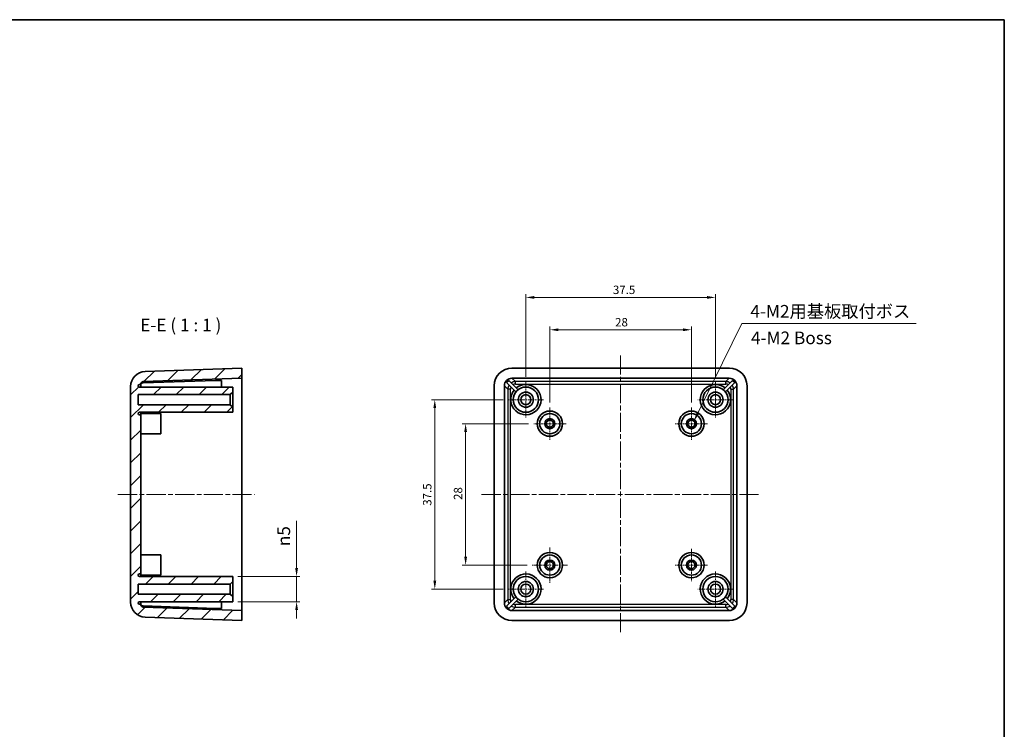
# Model space of a CAD drawing. Units: millimetres. Extents: x 10 to 1473, y 5 to 286.
# Drawn here: x 1279 to 1473, y 146 to 286 of the extents above; entities that cross this region are included whole.
import ezdxf

# ---------------------------------------------------------------- set-up
doc = ezdxf.new("R2010")
doc.units = ezdxf.units.MM
doc.header["$LTSCALE"] = 0.6666666666666666
doc.linetypes.add('CHAIN', pattern=[0.35429999999999995, 0.2362, -0.0295, 0.0591, -0.0295])
doc.layers.get('Defpoints').update_dxf_attribs({"lineweight": 25})
for name, color, linetype, lineweight in [('Border (ISO)', 7, 'Continuous', 35), ('Center Mark (ISO)', 131, 'Continuous', 18), ('Centerline (ISO)', 131, 'Continuous', 18), ('Dimension (ISO)', 7, 'Continuous', 18), ('Hatch (ISO)', 1, 'Continuous', 18), ('Symbol (ISO)', 7, 'Continuous', 18), ('Visible (ISO)', 7, 'Continuous', 35), ('Visible Narrow (ISO)', 7, 'Continuous', 25)]:
    doc.layers.add(name, color=color, linetype=linetype, lineweight=lineweight)
doc.styles.add('Note Text (TK)', font='MS PGothic.ttf')
doc.dimstyles.new('Default - Method 1b (TK)', dxfattribs={"dimscale": 0.6666666666666666, "dimtxt": 2.5, "dimasz": 2.5, "dimexe": 1, "dimexo": 1.499999999999999, "dimgap": 1, "dimtad": 1, "dimtoh": 1, "dimrnd": 1e-08, "dimdsep": 46, "dimtxsty": 'Note Text (TK)', "dimcen": 0.09, "dimdle": 5, "dimclrd": 100, "dimclre": 100, "dimclrt": 7, "dimadec": 1, "dimazin": 1, "dimtfac": 1, "dimtmove": 0, "dimatfit": 3, "dimfxl": 1, "dimtolj": 1, "dimlwd": -1, "dimlwe": -1, "dimarcsym": 0})
doc.dimstyles.new('Default - Method 1b (TK)$7', dxfattribs={"dimscale": 0.6666666666666666, "dimtxt": 2.5, "dimasz": 2.5, "dimexe": 1, "dimexo": 1.499999999999999, "dimgap": 1, "dimtad": 1, "dimtoh": 1, "dimrnd": 1e-08, "dimdsep": 46, "dimtxsty": 'Note Text (TK)', "dimcen": 0.09, "dimdle": 5, "dimclrd": 100, "dimclre": 100, "dimclrt": 7, "dimadec": 1, "dimazin": 1, "dimtfac": 1, "dimtmove": 0, "dimatfit": 3, "dimfxl": 1, "dimtolj": 1, "dimlwd": -1, "dimlwe": -1, "dimarcsym": 0})

# ---------------------------------------------------------------- blocks, each defined once
blk = doc.blocks.new('図面枠 tk図枠')
at = {"layer": 'Border (ISO)'}
for p, q in [((14.49999999999999, 289), (405.4999999999999, 289)), ((405.4999999999999, 289), (405.4999999999999, 8.000000000000007))]:
    blk.add_line(p, q, dxfattribs=at)
blk = doc.blocks.new('*D62')
at = {"layer": 'Defpoints', "color": 0}
for p in [(1320.694298328789, 176.0988584504927), (1320.694298328789, 171.0988584504927), (1333.335900476404, 171.0988584504927)]:
    blk.add_point(p, dxfattribs=at)
at = {"layer": 'Dimension (ISO)', "color": 100}
for p, q in [((1333.335900476404, 177.7655251171593), (1333.335900476404, 187.0857240500308)), ((1321.69429832879, 176.0988584504927), (1334.002567143071, 176.0988584504927)), ((1333.335900476404, 171.0988584504927), (1333.335900476404, 176.0988584504927)), ((1321.69429832879, 171.0988584504927), (1334.002567143071, 171.0988584504927)), ((1333.335900476404, 169.432191783826), (1333.335900476404, 167.7655251171593))]:
    blk.add_line(p, q, dxfattribs=at)
for points in [[(1333.058122698626, 177.7655251171593), (1333.613678254182, 177.7655251171593), (1333.335900476404, 176.0988584504927)], [(1333.058122698626, 169.432191783826), (1333.613678254182, 169.432191783826), (1333.335900476404, 171.0988584504927)]]:
    blk.add_solid(points, dxfattribs=at)
at = {"layer": 'Dimension (ISO)', "color": 7, "insert": (1330.798039000276, 182.0988584405857), "char_height": 1.666666666666666, "attachment_point": 4, "rotation": 90, "style": 'Note Text (TK)'}
blk.add_mtext('\\A1;\\fAIGDT|b0|i0;\\H2.4873;n\\fＭＳ Ｐゴシック|b0|i0;\\H2.5000;5', dxfattribs=at)
blk = doc.blocks.new('*D63')
at = {"layer": 'Defpoints', "color": 0}
for p in [(1416.187762262582, 231.345295417525), (1378.687762262582, 214.5988584504927), (1416.187762262582, 214.5988584504927)]:
    blk.add_point(p, dxfattribs=at)
at = {"layer": 'Dimension (ISO)', "color": 100}
for p, q in [((1378.687762262582, 215.5988584504927), (1378.687762262582, 232.0119620841916)), ((1416.187762262582, 215.5988584504927), (1416.187762262582, 232.0119620841916)), ((1380.354428929249, 231.345295417525), (1414.521095595915, 231.345295417525))]:
    blk.add_line(p, q, dxfattribs=at)
for points in [[(1380.354428929249, 231.6230731953027), (1380.354428929249, 231.0675176397472), (1378.687762262582, 231.345295417525)], [(1414.521095595915, 231.6230731953027), (1414.521095595915, 231.0675176397472), (1416.187762262582, 231.345295417525)]]:
    blk.add_solid(points, dxfattribs=at)
at = {"layer": 'Dimension (ISO)', "color": 7, "insert": (1395.910500522623, 232.845295417525), "char_height": 1.666666666666666, "attachment_point": 4, "style": 'Note Text (TK)'}
blk.add_mtext('\\A1;37.5', dxfattribs=at)
blk = doc.blocks.new('*D64')
at = {"layer": 'Defpoints', "color": 0}
for p in [(1375.187762262582, 211.0988584504927), (1360.672471765757, 173.5988584504927), (1375.187762262582, 173.5988584504927)]:
    blk.add_point(p, dxfattribs=at)
at = {"layer": 'Dimension (ISO)', "color": 100}
for p, q in [((1374.187762262582, 211.0988584504927), (1360.00580509909, 211.0988584504927)), ((1360.672471765757, 209.432191783826), (1360.672471765757, 175.2655251171593)), ((1374.187762262582, 173.5988584504927), (1360.00580509909, 173.5988584504927))]:
    blk.add_line(p, q, dxfattribs=at)
for points in [[(1360.394693987979, 209.432191783826), (1360.950249543535, 209.432191783826), (1360.672471765757, 211.0988584504927)], [(1360.394693987979, 175.2655251171593), (1360.950249543535, 175.2655251171593), (1360.672471765757, 173.5988584504927)]]:
    blk.add_solid(points, dxfattribs=at)
at = {"layer": 'Dimension (ISO)', "color": 7, "insert": (1359.172471765757, 190.0946272728829), "char_height": 1.666666666666666, "attachment_point": 4, "rotation": 90, "style": 'Note Text (TK)'}
blk.add_mtext('\\A1;37.5', dxfattribs=at)
blk = doc.blocks.new('*D65')
at = {"layer": 'Defpoints', "color": 0}
for p in [(1411.437762262574, 224.9365508196348), (1383.437762262574, 209.5488584504927), (1411.437762262574, 209.5488584504927)]:
    blk.add_point(p, dxfattribs=at)
at = {"layer": 'Dimension (ISO)', "color": 100}
for p, q in [((1383.437762262574, 210.5488584504927), (1383.437762262574, 225.6032174863015)), ((1385.104428929241, 224.9365508196348), (1409.771095595907, 224.9365508196348)), ((1411.437762262574, 210.5488584504927), (1411.437762262574, 225.6032174863015))]:
    blk.add_line(p, q, dxfattribs=at)
for points in [[(1385.104428929241, 225.2143285974126), (1385.104428929241, 224.658773041857), (1383.437762262574, 224.9365508196348)], [(1409.771095595907, 225.2143285974126), (1409.771095595907, 224.658773041857), (1411.437762262574, 224.9365508196348)]]:
    blk.add_solid(points, dxfattribs=at)
at = {"layer": 'Dimension (ISO)', "color": 7, "insert": (1396.344012262574, 226.4365508196348), "char_height": 1.666666666666666, "attachment_point": 4, "style": 'Note Text (TK)'}
blk.add_mtext('\\A1;28', dxfattribs=at)
blk = doc.blocks.new('*D66')
at = {"layer": 'Defpoints', "color": 0}
for p in [(1380.237762262574, 206.3488584504927), (1366.77220359584, 178.3488584504927), (1379.937762262574, 178.3488584504927)]:
    blk.add_point(p, dxfattribs=at)
at = {"layer": 'Dimension (ISO)', "color": 100}
for p, q in [((1379.237762262574, 206.3488584504927), (1366.105536929174, 206.3488584504927)), ((1366.77220359584, 204.682191783826), (1366.77220359584, 180.0155251171593)), ((1378.937762262574, 178.3488584504927), (1366.105536929174, 178.3488584504927))]:
    blk.add_line(p, q, dxfattribs=at)
for points in [[(1366.494425818063, 204.682191783826), (1367.049981373618, 204.682191783826), (1366.77220359584, 206.3488584504927)], [(1366.494425818063, 180.0155251171593), (1367.049981373618, 180.0155251171593), (1366.77220359584, 178.3488584504927)]]:
    blk.add_solid(points, dxfattribs=at)
at = {"layer": 'Dimension (ISO)', "color": 7, "insert": (1365.27220359584, 191.2551084504927), "char_height": 1.666666666666666, "attachment_point": 4, "rotation": 90, "style": 'Note Text (TK)'}
blk.add_mtext('\\A1;28', dxfattribs=at)

msp = doc.modelspace()

# ---------------------------------------------------------------- hatches: boundary and pattern name
at = {"layer": 'Hatch (ISO)'}
h = msp.add_hatch(dxfattribs=at)
h.set_pattern_fill('ANSI31', color=256, scale=25.4, style=0)
h.set_pattern_definition([(45, (1067.833333237315, -2.666666159560577), (-2.245064030267288, 2.245064030267288), [])])
edge = h.paths.add_edge_path()
edge.add_line((1320.694298328789, 209.5988584504927), (1320.19429832879, 210.0988584504927))
edge.add_line((1320.19429832879, 210.0988584504927), (1301.994298328789, 210.0988584504927))
edge.add_line((1301.99429832879, 210.0988584504927), (1301.99429832879, 212.0988584504927))
edge.add_line((1301.99429832879, 212.0988584504927), (1320.19429832879, 212.0988584504927))
edge.add_line((1320.19429832879, 212.0988584504927), (1320.694298328789, 212.5988584504927))
edge.add_line((1320.694298328789, 212.5988584504927), (1320.694298328789, 213.5988584504926))
edge.add_line((1320.694298328789, 213.5988584504927), (1302.24429832879, 213.5988584504927))
edge.add_ellipse((1302.24429832879, 213.8488584504926), major_axis=(-4.4e-15, -0.2499999999999991), ratio=1, start_angle=180, end_angle=360.0000000000005, ccw=False)
edge.add_line((1302.24429832879, 214.0988584504927), (1302.494298328789, 214.0988584504927))
edge.add_line((1302.494298328789, 214.0988584504927), (1302.494298328789, 214.1663795846565))
edge.add_ellipse((1302.99429832879, 214.1663795846565), major_axis=(-0.499999999999996, -2.2e-15), ratio=1, start_angle=271.99999999999926, end_angle=360.0000000000002, ccw=False)
edge.add_line((1302.976848580438, 214.6660749981661), (1322.49429832879, 215.347639361895))
edge.add_line((1322.49429832879, 215.347639361895), (1322.49429832879, 217.3488584504927))
edge.add_line((1322.49429832879, 217.3488584504927), (1303.389599838682, 216.6817076783103))
edge.add_ellipse((1303.49429832879, 213.683535197253), major_axis=(-0.1046984901074932, 2.998172481057279), ratio=1, start_angle=0, end_angle=88.00000000000036)
edge.add_line((1300.494298328789, 213.683535197253), (1300.494298328789, 171.0141817037323))
edge.add_ellipse((1303.49429832879, 171.0141817037323), major_axis=(-3.000000000000004, -4.4e-15), ratio=1, start_angle=0, end_angle=87.99999999999991)
edge.add_line((1303.389599838682, 168.016009222675), (1322.49429832879, 167.3488584504926))
edge.add_line((1322.49429832879, 167.3488584504927), (1322.49429832879, 169.3500775390903))
edge.add_line((1322.49429832879, 169.3500775390903), (1302.976848580438, 170.0316419028192))
edge.add_ellipse((1302.99429832879, 170.5313373163288), major_axis=(-0.0174497483512504, -0.4996954135095512), ratio=1, start_angle=272, end_angle=359.9999999999995, ccw=False)
edge.add_line((1302.494298328789, 170.5313373163288), (1302.494298328789, 170.5988584504927))
edge.add_line((1302.494298328789, 170.5988584504926), (1302.24429832879, 170.5988584504926))
edge.add_ellipse((1302.24429832879, 170.8488584504927), major_axis=(-4.4e-15, -0.2499999999999991), ratio=1, start_angle=180, end_angle=360, ccw=False)
edge.add_line((1302.24429832879, 171.0988584504927), (1320.694298328789, 171.0988584504927))
edge.add_line((1320.694298328789, 171.0988584504927), (1320.694298328789, 172.0988584504927))
edge.add_line((1320.694298328789, 172.0988584504927), (1320.19429832879, 172.5988584504927))
edge.add_line((1320.19429832879, 172.5988584504926), (1301.994298328789, 172.5988584504926))
edge.add_line((1301.99429832879, 172.5988584504926), (1301.99429832879, 174.5988584504926))
edge.add_line((1301.99429832879, 174.5988584504926), (1320.19429832879, 174.5988584504926))
edge.add_line((1320.19429832879, 174.5988584504926), (1320.694298328789, 175.0988584504927))
edge.add_line((1320.694298328789, 175.0988584504926), (1320.694298328789, 176.0988584504926))
edge.add_line((1320.694298328789, 176.0988584504927), (1302.24429832879, 176.0988584504927))
edge.add_ellipse((1302.24429832879, 176.3488584504926), major_axis=(-4.4e-15, -0.2499999999999991), ratio=1, start_angle=180, end_angle=360.0000000000005, ccw=False)
edge.add_line((1302.24429832879, 176.5988584504927), (1302.494298328789, 176.5988584504927))
edge.add_line((1302.494298328789, 176.5988584504927), (1302.494298328789, 208.0988584504927))
edge.add_line((1302.494298328789, 208.0988584504927), (1302.24429832879, 208.0988584504927))
edge.add_ellipse((1302.24429832879, 208.3488584504927), major_axis=(-4.4e-15, -0.2499999999999991), ratio=1, start_angle=180, end_angle=360, ccw=False)
edge.add_line((1302.24429832879, 208.5988584504927), (1320.694298328789, 208.5988584504927))
edge.add_line((1320.694298328789, 208.5988584504927), (1320.694298328789, 209.5988584504927))

# ---------------------------------------------------------------- linework, layer by layer
at = {"layer": 'Center Mark (ISO)', "linetype": 'CHAIN', "ltscale": 7.778351783752441}
for p, q in [((1378.687762262582, 214.5988584504927), (1378.687762262582, 207.5988584504926)), ((1416.187762262582, 214.5988584504927), (1416.187762262582, 207.5988584504926)), ((1382.187762262582, 211.0988584504927), (1375.187762262582, 211.0988584504927)), ((1419.687762262582, 211.0988584504927), (1412.687762262582, 211.0988584504927)), ((1383.437762262574, 181.8488584504926), (1383.437762262574, 174.8488584504927)), ((1386.937762262574, 178.3488584504927), (1379.937762262574, 178.3488584504927)), ((1378.687762262582, 177.0988584504927), (1378.687762262582, 170.0988584504926)), ((1416.187762262582, 177.0988584504927), (1416.187762262582, 170.0988584504926)), ((1382.187762262582, 173.5988584504927), (1375.187762262582, 173.5988584504927)), ((1419.687762262582, 173.5988584504927), (1412.687762262582, 173.5988584504927))]:
    msp.add_line(p, q, dxfattribs=at)
at = {"layer": 'Center Mark (ISO)', "linetype": 'CHAIN', "ltscale": 7.111627578735351}
for p, q in [((1383.437762262574, 209.5488584504927), (1383.437762262574, 203.1488584504927)), ((1411.437762262574, 209.5488584504927), (1411.437762262574, 203.1488584504927)), ((1386.637762262574, 206.3488584504927), (1380.237762262574, 206.3488584504927)), ((1414.637762262574, 206.3488584504927), (1408.237762262574, 206.3488584504927)), ((1411.437762262574, 181.5488584504926), (1411.437762262574, 175.1488584504926)), ((1414.637762262574, 178.3488584504926), (1408.237762262574, 178.3488584504926))]:
    msp.add_line(p, q, dxfattribs=at)
at = {"layer": 'Centerline (ISO)', "linetype": 'CHAIN', "ltscale": 23.99096870422363}
for p, q in [((1397.437762262584, 219.8488584504927), (1397.437762262584, 164.8488584504927)), ((1297.994298328789, 192.3488584504927), (1324.99429832879, 192.3488584504927)), ((1369.937762262584, 192.3488584504927), (1424.937762262584, 192.3488584504927))]:
    msp.add_line(p, q, dxfattribs=at)
at = {"layer": 'Visible (ISO)'}
for p, q in [((1322.49429832879, 217.3488584504927), (1303.389599838682, 216.6817076783103)), ((1322.49429832879, 215.347639361895), (1322.49429832879, 217.3488584504927)), ((1375.935630157151, 217.3488584504927), (1418.939894368017, 217.3488584504927)), ((1302.97013395953, 214.4175552492701), (1317.279091834812, 214.9172350689001)), ((1302.976848580438, 214.6660749981661), (1322.49429832879, 215.347639361895)), ((1317.279091834812, 214.9172350689001), (1318.494298328789, 214.9172350689001)), ((1318.494298328789, 213.5988584504927), (1318.494298328789, 214.9172350689001)), ((1322.49429832879, 215.347639361895), (1322.49429832879, 213.8485531213664)), ((1374.869385644174, 214.4929710001881), (1375.293649712886, 214.9172350689)), ((1376.720637350747, 212.6417192936151), (1374.869385644174, 214.4929710001881)), ((1375.293649712886, 214.9172350689), (1377.144901419459, 213.065983362327)), ((1375.93806759171, 215.347639361895), (1418.937456933457, 215.347639361895)), ((1417.730623105704, 213.0659833623271), (1419.581874812277, 214.9172350689001)), ((1420.006138880989, 214.4929710001881), (1418.154887174416, 212.6417192936151)), ((1419.581874812277, 214.9172350689001), (1420.006138880989, 214.4929710001881)), ((1300.494298328789, 213.683535197253), (1300.494298328789, 171.0141817037323)), ((1302.24429832879, 214.0988584504927), (1302.494298328789, 214.0988584504927)), ((1320.694298328789, 213.5988584504927), (1302.24429832879, 213.5988584504927)), ((1302.494298328789, 214.0988584504927), (1302.494298328789, 214.1663795846565)), ((1302.494298328789, 214.0988584504926), (1302.494298328789, 213.5988584504926)), ((1320.19429832879, 212.0988584504927), (1320.694298328789, 212.5988584504927)), ((1320.694298328789, 212.5988584504927), (1320.694298328789, 213.5988584504927)), ((1320.694298328789, 212.5988584504927), (1320.694298328789, 209.5988584504927)), ((1322.49429832879, 213.8485531213664), (1322.49429832879, 170.8491637796189)), ((1372.437762262584, 170.8467263450595), (1372.437762262584, 213.8509905559259)), ((1374.438981351181, 170.8491637796189), (1374.438981351181, 213.8485531213664)), ((1420.436543173986, 213.8485531213664), (1420.436543173986, 170.8491637796189)), ((1422.437762262584, 213.8509905559259), (1422.437762262584, 170.8467263450595)), ((1301.994298328789, 210.0988584504927), (1301.994298328789, 212.0988584504927)), ((1301.994298328789, 212.0988584504927), (1320.19429832879, 212.0988584504927)), ((1320.19429832879, 210.0988584504927), (1320.19429832879, 212.0988584504927)), ((1320.19429832879, 210.0988584504927), (1301.994298328789, 210.0988584504927)), ((1302.24429832879, 208.5988584504927), (1320.694298328789, 208.5988584504927)), ((1302.494298328789, 208.5988584504927), (1302.494298328789, 208.0988584504927)), ((1320.694298328789, 209.5988584504927), (1320.19429832879, 210.0988584504927)), ((1320.694298328789, 208.5988584504927), (1320.694298328789, 209.5988584504927)), ((1302.494298328789, 208.0988584504927), (1302.24429832879, 208.0988584504927)), ((1302.494298328789, 208.3488584504927), (1306.49429832879, 208.3488584504927)), ((1302.494298328789, 176.5988584504927), (1302.494298328789, 208.0988584504927)), ((1306.49429832879, 208.3488584504927), (1306.49429832879, 204.3488584504927)), ((1302.494298328789, 204.3488584504927), (1306.49429832879, 204.3488584504927)), ((1302.494298328789, 180.3488584504927), (1306.49429832879, 180.3488584504927)), ((1306.49429832879, 180.3488584504926), (1306.49429832879, 176.3488584504926)), ((1302.24429832879, 176.5988584504927), (1302.494298328789, 176.5988584504927)), ((1320.694298328789, 176.0988584504927), (1302.24429832879, 176.0988584504927)), ((1302.494298328789, 176.5988584504927), (1302.494298328789, 176.0988584504927)), ((1302.494298328789, 176.3488584504926), (1306.49429832879, 176.3488584504926)), ((1320.694298328789, 175.0988584504926), (1320.694298328789, 176.0988584504927)), ((1301.994298328789, 172.5988584504926), (1301.994298328789, 174.5988584504926)), ((1301.994298328789, 174.5988584504926), (1320.19429832879, 174.5988584504926)), ((1320.19429832879, 174.5988584504926), (1320.694298328789, 175.0988584504926)), ((1320.19429832879, 172.5988584504926), (1320.19429832879, 174.5988584504926)), ((1320.694298328789, 175.0988584504926), (1320.694298328789, 172.0988584504927)), ((1320.19429832879, 172.5988584504926), (1301.994298328789, 172.5988584504926)), ((1320.694298328789, 172.0988584504927), (1320.19429832879, 172.5988584504926)), ((1320.694298328789, 171.0988584504927), (1320.694298328789, 172.0988584504927)), ((1374.869385644174, 170.2047459007972), (1376.720637350747, 172.0559976073702)), ((1377.144901419459, 171.6317335386582), (1375.293649712886, 169.7804818320853)), ((1419.581874812277, 169.7804818320853), (1417.730623105704, 171.6317335386582)), ((1418.154887174416, 172.0559976073702), (1420.006138880989, 170.2047459007972)), ((1302.24429832879, 171.0988584504927), (1320.694298328789, 171.0988584504927)), ((1302.494298328789, 170.5988584504926), (1302.24429832879, 170.5988584504926)), ((1302.494298328789, 171.0988584504927), (1302.494298328789, 170.5988584504926)), ((1302.494298328789, 170.5313373163288), (1302.494298328789, 170.5988584504926)), ((1317.279091834812, 169.7804818320853), (1302.97013395953, 170.2801616517152)), ((1322.49429832879, 169.3500775390903), (1302.976848580438, 170.0316419028192)), ((1317.279091834812, 169.7804818320853), (1318.494298328789, 169.7804818320853)), ((1318.494298328789, 169.7804818320853), (1318.494298328789, 171.0988584504927)), ((1322.49429832879, 170.849163779619), (1322.49429832879, 169.3500775390903)), ((1375.293649712886, 169.7804818320853), (1374.869385644174, 170.2047459007972)), ((1420.006138880989, 170.2047459007972), (1419.581874812277, 169.7804818320853)), ((1303.389599838682, 168.016009222675), (1322.49429832879, 167.3488584504927)), ((1322.49429832879, 167.3488584504927), (1322.49429832879, 169.3500775390903)), ((1418.937456933457, 169.3500775390903), (1375.93806759171, 169.3500775390903)), ((1418.939894368017, 167.3488584504927), (1375.93563015715, 167.3488584504927))]:
    msp.add_line(p, q, dxfattribs=at)
for centre, radius in [((1378.687762262583, 211.0988584504927), 2.5), ((1378.687762262583, 211.0988584504927), 1.5), ((1416.187762262582, 211.0988584504927), 2.5), ((1416.187762262582, 211.0988584504927), 1.5), ((1378.687762262582, 211.0988584504927), 1), ((1416.187762262582, 211.0988584504927), 1), ((1383.437762262572, 206.3488584504927), 2.5), ((1411.437762262572, 206.3488584504927), 2.5), ((1383.437762262574, 206.3488584504927), 2), ((1383.437762262574, 206.3488584504927), 0.9999999999999989), ((1383.437762262574, 206.3488584504927), 0.7), ((1411.437762262574, 206.3488584504927), 2), ((1411.437762262574, 206.3488584504927), 0.9999999999999989), ((1411.437762262574, 206.3488584504927), 0.7), ((1383.437762262572, 178.3488584504926), 2.5), ((1383.437762262574, 178.3488584504926), 2), ((1383.437762262574, 178.3488584504926), 0.9999999999999989), ((1411.437762262572, 178.3488584504926), 2.5), ((1411.437762262574, 178.3488584504926), 2), ((1411.437762262574, 178.3488584504926), 0.9999999999999989), ((1383.437762262574, 178.3488584504926), 0.7), ((1411.437762262574, 178.3488584504926), 0.7), ((1378.687762262583, 173.5988584504927), 2.5), ((1416.187762262582, 173.5988584504927), 2.5), ((1378.687762262583, 173.5988584504927), 1.5), ((1378.687762262582, 173.5988584504927), 1), ((1416.187762262582, 173.5988584504927), 1.5), ((1416.187762262582, 173.5988584504927), 1)]:
    msp.add_circle(centre, radius, dxfattribs=at)
for centre, radius, start, end in [((1303.49429832879, 213.683535197253), 2.999999999999991, 92.00000000000365, 180), ((1302.99429832879, 214.1663795846565), 0.499999999999996, 92.00000000000365, 180), ((1302.24429832879, 213.8488584504926), 0.2499999999999991, 90, 270), ((1378.687762262572, 211.0988584504927), 3, 140.739170477264, 129.2608295227308), ((1416.187762262572, 211.0988584504927), 3.000000000000001, 50.73917047726969, 39.26082952273659), ((1302.24429832879, 208.3488584504927), 0.2499999999999991, 90, 270), ((1302.24429832879, 176.3488584504926), 0.2499999999999991, 90, 270), ((1378.687762262572, 173.5988584504927), 2.999999999999999, 230.7391704772695, 219.2608295227363), ((1416.187762262572, 173.5988584504927), 3.000000000000001, 320.7391704772642, 309.2608295227304), ((1303.49429832879, 171.0141817037323), 3.000000000000004, 180, 267.9999999999964), ((1302.24429832879, 170.8488584504927), 0.2499999999999991, 90, 270), ((1302.99429832879, 170.5313373163288), 0.5000000000000034, 180, 267.9999999999964)]:
    msp.add_arc(centre, radius, start, end, dxfattribs=at)
for centre, major_axis, ratio, start_param, end_param in [((1375.93989566763, 213.8467250454468), (-2.477889906097165, 2.477889906097165), 0.9987827659587185, 5.498396131367742, 7.067974482991418), ((1418.935628857538, 213.8467250454468), (2.477889906097165, 2.477889906097168), 0.9987827659587182, 5.498396131367762, 7.067974482991428), ((1375.93989566763, 213.8467250454468), (-1.061952816898785, 1.061952816898785), 0.998782765958718, 5.498396131367746, 7.067974482991425), ((1418.935628857538, 213.8467250454468), (1.061952816898785, 1.061952816898786), 0.9987827659587182, 5.498396131367744, 7.067974482991449), ((1375.93989566763, 170.8509918555385), (-2.477889906097168, -2.477889906097165), 0.9987827659587182, 5.498396131367744, 7.067974482991419), ((1375.93989566763, 170.8509918555385), (-1.061952816898786, -1.061952816898785), 0.9987827659587182, 5.498396131367748, 7.067974482991426), ((1418.935628857538, 170.8509918555385), (1.061952816898785, -1.061952816898785), 0.9987827659587182, 5.498396131367723, 7.067974482991425), ((1418.935628857538, 170.8509918555385), (2.477889906097166, -2.477889906097166), 0.9987827659587182, 5.498396131367742, 7.067974482991409)]:
    msp.add_ellipse(centre, major_axis=major_axis, ratio=ratio, start_param=start_param, end_param=end_param, dxfattribs=at)
for points, knots in [([(1302.494298328789, 214.0532610227769), (1302.494298328789, 214.0988725051406), (1302.505654859985, 214.1440839962029), (1302.551662000098, 214.2304762606073), (1302.586443532912, 214.2706411317557), (1302.675037586266, 214.3385141301326), (1302.727496416671, 214.3657698273552), (1302.843803909027, 214.4042996162399), (1302.906328162789, 214.4153271017499), (1302.97013395953, 214.4175552492701)], [-0.0776364669994462, -0.0776364669994462, -0.0776364669994462, -0.0776364669994462, -0.0583273467462629, -0.0583273467462629, -0.0385250112048576, -0.0385250112048576, -0.0191650673945498, -0.0191650673945498, 0, 0, 0, 0]), ([(1302.97013395953, 170.2801616517152), (1302.910132051502, 170.2822569645145), (1302.85122789543, 170.292135306899), (1302.741001971154, 170.3264930678695), (1302.690738048511, 170.3507219506254), (1302.599752508875, 170.4141535435824), (1302.56182636417, 170.4540353935829), (1302.508127572176, 170.5443325599391), (1302.494298328789, 170.5941231411275), (1302.494298328789, 170.6444558782084)], [-0.0778209427240715, -0.0778209427240715, -0.0778209427240715, -0.0778209427240715, -0.0597563551122841, -0.0597563551122841, -0.0416034541362795, -0.0416034541362795, -0.0213543718233274, -0.0213543718233274, 0, 0, 0, 0])]:
    msp.add_open_spline(points, degree=3, knots=knots, dxfattribs=at)
at = {"layer": 'Visible Narrow (ISO)'}
for p, q in [((1375.93806759171, 215.347639361895), (1376.619631955428, 214.6660749981661)), ((1376.619631955427, 214.1663795846565), (1376.619631955428, 214.6660749981661)), ((1418.255892569717, 214.6660749981661), (1376.619631955428, 214.6660749981661)), ((1418.255892569717, 214.6660749981661), (1418.937456933457, 215.347639361895)), ((1418.255892569717, 214.1663795846565), (1418.255892569717, 214.6660749981661)), ((1375.120545714899, 213.1669887576375), (1374.438981351181, 213.8485531213664)), ((1375.620241128408, 213.1669887576375), (1375.120545714899, 213.1669887576375)), ((1375.120545714899, 213.1669887576375), (1375.120545714899, 171.5307281433479)), ((1375.620241128408, 171.5307281433479), (1375.620241128408, 213.1669887576374)), ((1376.619631955427, 214.1663795846565), (1418.255892569717, 214.1663795846565)), ((1419.255283396736, 213.1669887576374), (1419.754978810246, 213.1669887576374)), ((1419.255283396736, 213.1669887576374), (1419.255283396736, 171.5307281433479)), ((1420.436543173986, 213.8485531213664), (1419.754978810246, 213.1669887576375)), ((1419.754978810246, 171.5307281433479), (1419.754978810246, 213.1669887576374)), ((1374.438981351181, 170.8491637796189), (1375.120545714899, 171.5307281433479)), ((1375.120545714899, 171.5307281433479), (1375.620241128408, 171.5307281433479)), ((1419.754978810246, 171.5307281433479), (1419.255283396736, 171.5307281433479)), ((1419.754978810246, 171.5307281433479), (1420.436543173986, 170.8491637796189)), ((1376.619631955428, 170.0316419028192), (1375.93806759171, 169.3500775390903)), ((1376.619631955428, 170.0316419028192), (1376.619631955427, 170.5313373163288)), ((1418.255892569717, 170.5313373163288), (1376.619631955427, 170.5313373163288)), ((1376.619631955428, 170.0316419028192), (1418.255892569717, 170.0316419028192)), ((1418.255892569717, 170.0316419028192), (1418.255892569717, 170.5313373163288)), ((1418.937456933457, 169.3500775390903), (1418.255892569717, 170.0316419028192))]:
    msp.add_line(p, q, dxfattribs=at)
for centre, major_axis, ratio, start_param, end_param in [((1376.620850672707, 213.1657700403577), (-1.061091577970038, 1.061091577970023), 0.999593431708284, 5.498396131367748, 6.081827386389267), ((1418.254673852437, 213.1657700403577), (1.061091577970006, 1.061091577970025), 0.999593431708298, 0.2013579207903652, 0.7847891758118452), ((1376.620850672707, 213.1657700403577), (-1.061091577970038, 1.061091577970023), 0.999593431708284, 0.2013579207903502, 0.7847891758118307), ((1376.620850672707, 213.1657700403577), (-0.7079685445991903, 0.7079685445991903), 0.9987827659587182, 0.3046926540159767, 0.7847891758118282), ((1376.620850672707, 213.1657700403577), (-0.7079685445991903, 0.7079685445991903), 0.9987827659587182, 5.498396131367758, 5.978492653162767), ((1418.254673852437, 213.1657700403577), (0.7079685445991901, 0.7079685445991912), 0.9987827659587182, 0.3046926540160078, 0.7847891758117918), ((1418.254673852437, 213.1657700403577), (0.7079685445991901, 0.7079685445991912), 0.9987827659587182, 5.498396131367723, 5.978492653162766), ((1418.254673852437, 213.1657700403577), (1.061091577970006, 1.061091577970025), 0.999593431708298, 5.498396131367753, 6.081827386389301), ((1376.620850672707, 171.5319468606276), (-1.06109157797004, -1.061091577970021), 0.999593431708284, 5.498396131367758, 6.081827386389238), ((1376.620850672707, 171.5319468606276), (-0.7079685445991912, -0.7079685445991901), 0.9987827659587182, 5.498396131367758, 5.97849265316361), ((1418.254673852437, 171.5319468606276), (0.7079685445991905, -0.7079685445991905), 0.9987827659587185, 0.3046926540168187, 0.7847891758118628), ((1418.254673852437, 171.5319468606276), (1.061091577970011, -1.061091577970025), 0.9995934317082976, 0.2013579207903025, 0.7847891758118308), ((1376.620850672707, 171.5319468606276), (-1.06109157797004, -1.061091577970021), 0.999593431708284, 0.2013579207903202, 0.7847891758118397), ((1376.620850672707, 171.5319468606276), (-0.7079685445991912, -0.7079685445991901), 0.9987827659587182, 0.3046926540168195, 0.784789175811829), ((1418.254673852437, 171.5319468606276), (0.7079685445991905, -0.7079685445991905), 0.9987827659587185, 5.498396131367793, 5.978492653163577), ((1418.254673852437, 171.5319468606276), (1.061091577970011, -1.061091577970025), 0.9995934317082976, 5.498396131367738, 6.081827386389218)]:
    msp.add_ellipse(centre, major_axis=major_axis, ratio=ratio, start_param=start_param, end_param=end_param, dxfattribs=at)

# ---------------------------------------------------------------- block references
msp.add_blockref('図面枠 tk図枠', (1067.833333237315, -2.666666159560577))

# ---------------------------------------------------------------- texts
at = {"layer": 'Symbol (ISO)', "color": 7, "char_height": 2.5, "line_spacing_factor": 1.5, "style": 'Note Text (TK)'}
for s, insert, width, attachment_point in [('{4-M2用基板取付ボス}', (1423.109219387401, 226.5653173776735), 34.0497088432312, 7), ('{4-M2 Boss}', (1423.221160872103, 223.0119703867783), 29.04659110873922, 4)]:
    msp.add_mtext(s, dxfattribs=dict(at, insert=insert, width=width, attachment_point=attachment_point))
at = {"layer": 'Symbol (ISO)', "color": 7, "insert": (1302.396375179991, 223.8488584504926), "char_height": 2.5, "attachment_point": 7, "style": 'Note Text (TK)'}
msp.add_mtext('E-E ( 1 : 1 )', dxfattribs=at)

# ---------------------------------------------------------------- dimensions: what is measured, and where the dimension line sits
at = {"layer": 'Dimension (ISO)', "color": 100}
for base, p1, p2, angle, picture, middle in [((1416.187762262582, 231.345295417525), (1378.687762262582, 214.5988584504927), (1416.187762262582, 214.5988584504927), 180, '*D63', (1397.85178840141, 231.345295417525)), ((1411.437762262574, 224.9365508196348), (1383.437762262574, 209.5488584504927), (1411.437762262574, 209.5488584504927), 180, '*D65', (1397.437762262574, 224.9365508196348)), ((1360.672471765757, 173.5988584504927), (1375.187762262582, 211.0988584504927), (1375.187762262582, 173.5988584504927), 90, '*D64', (1360.672471765757, 192.0359151516708)), ((1366.77220359584, 178.3488584504927), (1380.237762262574, 206.3488584504927), (1379.937762262574, 178.3488584504927), 90, '*D66', (1366.77220359584, 192.3488584504927))]:
    dim = msp.add_linear_dim(base=base, p1=p1, p2=p2, angle=angle, dimstyle='Default - Method 1b (TK)', override={"dimtoh": 0, "dimdec": 2, "dimtp": 0, "dimtm": 0, "dimtdec": 2, "dimtofl": 0, "dimatfit": 1}, dxfattribs=at)
    dim.commit()
    dim.dimension.update_dxf_attribs({"geometry": picture, "text_midpoint": middle, "dimtype": 160})
dim = msp.add_linear_dim(base=(1333.335900476404, 171.0988584504927), p1=(1320.694298328789, 176.0988584504927), p2=(1320.694298328789, 171.0988584504927), angle=90, text='\\fAIGDT|b0|i0;\\H2.4873;n\\fＭＳ Ｐゴシック|b0|i0;\\H2.5000;<>', dimstyle='Default - Method 1b (TK)', override={"dimtoh": 0, "dimdec": 2, "dimtp": 0, "dimtm": 0, "dimtdec": 2, "dimtofl": 1, "dimatfit": 1}, dxfattribs=at)
dim.commit()
dim.dimension.update_dxf_attribs({"geometry": '*D62', "text_midpoint": (1333.335900476404, 184.2589579119751), "dimtype": 160})

# ---------------------------------------------------------------- leaders
at = {"layer": 'Symbol (ISO)', "color": 100, "annotation_type": 0, "has_hookline": 1, "hookline_direction": 0, "text_width": 32.78409090909092}
msp.add_leader([(1411.927494786404, 206.8490204793424), (1421.442552720734, 226.1486507110068), (1423.109219387401, 226.1486507110068)], dimstyle='Default - Method 1b (TK)$7', override={"dimgap": 0, "dimtad": 1}, dxfattribs=at)

doc.saveas('drawing.dxf')
